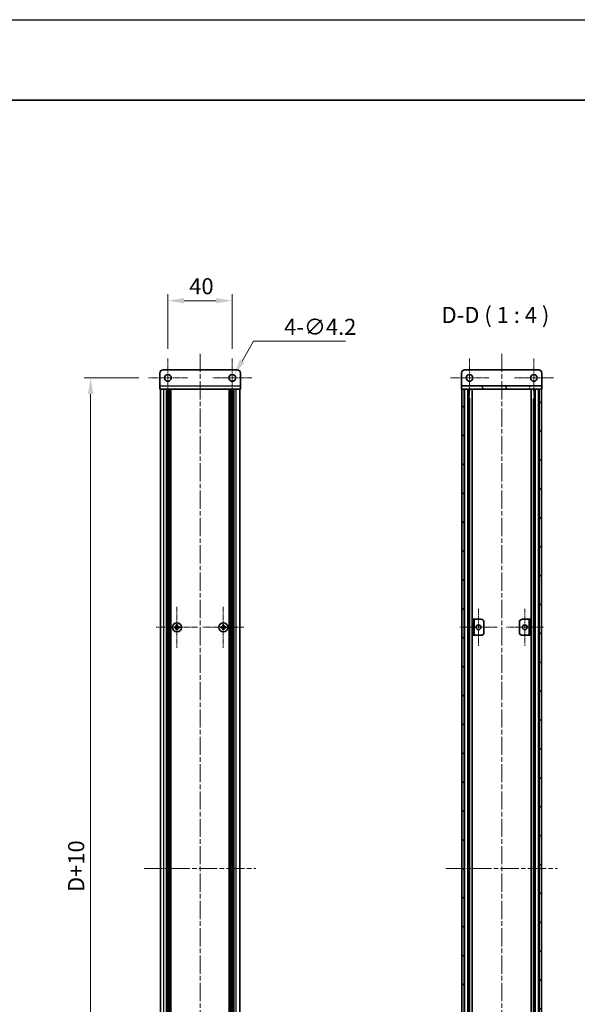
# Model space of a CAD drawing. Units: millimetres. Extents: x -50 to 7364, y -50 to 4857.
# Drawn here: x 1784 to 2130, y 2308 to 2920 of the extents above; entities that cross this region are included whole.
import ezdxf

# ---------------------------------------------------------------- set-up
doc = ezdxf.new("R2010")
doc.units = ezdxf.units.MM
doc.header["$LTSCALE"] = 2
doc.linetypes.add('CHAIN', pattern=[0.3543, 0.2362, -0.0295, 0.0591, -0.0295])
doc.layers.get('Defpoints').update_dxf_attribs({"lineweight": 25})
for name, color, linetype, lineweight in [('Border (ISO)', 7, 'Continuous', 35), ('Center Mark (ISO)', 131, 'Continuous', 18), ('Centerline (ISO)', 131, 'Continuous', 18), ('Dimension (ISO)', 7, 'Continuous', 18), ('Hatch (ISO)', 1, 'Continuous', 18), ('Symbol (ISO)', 7, 'Continuous', 18), ('Visible (ISO)', 7, 'Continuous', 35), ('Visible Narrow (ISO)', 7, 'Continuous', 25)]:
    doc.layers.add(name, color=color, linetype=linetype, lineweight=lineweight)
doc.styles.add('Note Text (TK)', font='txt')
doc.dimstyles.new('Default - Method 1b (TK)', dxfattribs={"dimscale": 2, "dimtxt": 2.5, "dimasz": 2.5, "dimexe": 1, "dimexo": 1.5, "dimgap": 1, "dimtad": 1, "dimtoh": 1, "dimrnd": 1e-08, "dimdsep": 46, "dimtxsty": 'Note Text (TK)', "dimcen": 0.09, "dimdle": 5, "dimclrd": 100, "dimclre": 100, "dimclrt": 7, "dimadec": 1, "dimazin": 1, "dimtfac": 1, "dimtmove": 0, "dimatfit": 3, "dimfxl": 1, "dimtolj": 1, "dimlwd": -1, "dimlwe": -1, "dimarcsym": 0})
pattern_1 = [(135.0002, (744, 1713.5), (-8.98022, -8.98029), [])]

# ---------------------------------------------------------------- blocks, each defined once
blk = doc.blocks.new('図面枠 tk図枠')
at = {"layer": 'Border (ISO)'}
blk.add_line((14.5, 289), (405.5, 289), dxfattribs=at)
blk = doc.blocks.new('*D110')
at = {"layer": 'Defpoints', "color": 0}
for p in [(1916.07, 2744.84), (1876.07, 2708.94), (1916.07, 2708.94)]:
    blk.add_point(p, dxfattribs=at)
at = {"layer": 'Dimension (ISO)', "color": 100}
for p, q in [((1876.07, 2714.94), (1876.07, 2748.84)), ((1916.07, 2714.94), (1916.07, 2748.84)), ((1886.07, 2744.84), (1906.07, 2744.84))]:
    blk.add_line(p, q, dxfattribs=at)
for points in [[(1886.07, 2746.51), (1886.07, 2743.18), (1876.07, 2744.84)], [(1906.07, 2746.51), (1906.07, 2743.18), (1916.07, 2744.84)]]:
    blk.add_solid(points, dxfattribs=at)
at = {"layer": 'Dimension (ISO)', "color": 7, "insert": (1889.31, 2753.84), "char_height": 10, "attachment_point": 4, "style": 'Note Text (TK)'}
blk.add_mtext('\\A1;40', dxfattribs=at)
blk = doc.blocks.new('*D111')
at = {"layer": 'Defpoints', "color": 0}
for p in [(1915.02, 2695.03), (1917.12, 2698.66)]:
    blk.add_point(p, dxfattribs=at)
at = {"layer": 'Dimension (ISO)', "color": 100}
for p, q in [((1929.2, 2719.59), (1922.12, 2707.32)), ((1986.33, 2719.59), (1929.2, 2719.59)), ((1915.71, 2696.84), (1916.43, 2696.84)), ((1916.07, 2696.48), (1916.07, 2697.2))]:
    blk.add_line(p, q, dxfattribs=at)
blk.add_solid([(1920.67, 2708.16), (1923.56, 2706.49), (1917.12, 2698.66)], dxfattribs=at)
at = {"layer": 'Dimension (ISO)', "color": 7, "insert": (1948.26, 2728.59), "char_height": 10, "attachment_point": 4, "style": 'Note Text (TK)'}
blk.add_mtext('\\A1;\\fＭＳ Ｐゴシック|b0|i0;\\H10.0000;4-∅4.2', dxfattribs=at)
blk = doc.blocks.new('*D112')
at = {"layer": 'Defpoints', "color": 0}
for p in [(1863.97, 2696.84), (1828.07, 2086.84), (1863.97, 2086.84)]:
    blk.add_point(p, dxfattribs=at)
at = {"layer": 'Dimension (ISO)', "color": 100}
for p, q in [((1857.97, 2696.84), (1824.07, 2696.84)), ((1828.07, 2686.84), (1828.07, 2096.84)), ((1857.97, 2086.84), (1824.07, 2086.84))]:
    blk.add_line(p, q, dxfattribs=at)
for points in [[(1826.4, 2686.84), (1829.73, 2686.84), (1828.07, 2696.84)], [(1826.4, 2096.84), (1829.73, 2096.84), (1828.07, 2086.84)]]:
    blk.add_solid(points, dxfattribs=at)
at = {"layer": 'Dimension (ISO)', "color": 7, "insert": (1819.07, 2374.26), "char_height": 10, "attachment_point": 4, "rotation": 90, "style": 'Note Text (TK)'}
blk.add_mtext('\\A1; \\fＭＳ Ｐゴシック|b0|i0;\\H10.0000;D+10', dxfattribs=at)

msp = doc.modelspace()

# ---------------------------------------------------------------- hatches: boundary and pattern name
at = {"layer": 'Hatch (ISO)'}
h = msp.add_hatch(dxfattribs=at)
h.set_pattern_fill('ANSI31', color=256, scale=101.6, angle=75.0001754, style=0)
h.set_pattern_definition([(120.0002, (744, 1713.5), (-10.9985, -6.35003), [])])
h.paths.add_polyline_path([(2058.41, 2689.8446), (2058.71, 2689.8446), (2060.21, 2689.8446), (2106.61, 2689.8446), (2108.11, 2689.8446), (2108.41, 2689.8446), (2108.41, 2691.8446), (2058.41, 2691.8446)])
h = msp.add_hatch(dxfattribs=at)
h.set_pattern_fill('ANSI31', color=256, scale=101.6, angle=90.0002105, style=0)
h.set_pattern_definition(pattern_1)
h.paths.add_polyline_path([(2058.71, 2093.8446), (2060.21, 2093.8446), (2060.21, 2689.8446), (2058.71, 2689.8446)])
h = msp.add_hatch(dxfattribs=at)
h.set_pattern_fill('ANSI31', color=256, scale=101.6, style=0)
h.set_pattern_definition([(45, (744, 1713.5), (-8.98026, 8.98026), [])])
h.paths.add_polyline_path([(2106.61, 2093.8446), (2108.11, 2093.8446), (2108.11, 2689.8446), (2106.61, 2689.8446)])
h = msp.add_hatch(dxfattribs=at)
h.set_pattern_fill('ANSI31', color=256, scale=101.6, angle=90.0002105, style=0)
h.set_pattern_definition(pattern_1)
h.paths.add_polyline_path([(2065.21, 2536.8446), (2066.41, 2536.8446), (2066.41, 2546.8446), (2065.21, 2546.8446)])
h = msp.add_hatch(dxfattribs=at)
h.set_pattern_fill('ANSI31', color=256, scale=101.6, angle=105.0002455, style=0)
h.set_pattern_definition([(150.0002, (744, 1713.5), (-6.34995, -10.99855), [])])
h.paths.add_polyline_path([(2101.61, 2546.8446), (2100.41, 2546.8446), (2100.41, 2536.8446), (2101.61, 2536.8446)])

# ---------------------------------------------------------------- linework, layer by layer
at = {"color": 6}
msp.add_lwpolyline([(-50, 2919.5), (5995, 2919.5), (5995, 1695.5), (-50, 1695.5)], close=True, dxfattribs=at)
at = {"layer": 'Center Mark (ISO)', "linetype": 'CHAIN', "ltscale": 6.722705}
for p, q in [((1876.0682, 2708.9446), (1876.0682, 2684.7446)), ((1916.0682, 2708.9446), (1916.0682, 2684.7446)), ((2063.41, 2708.9446), (2063.41, 2684.7446)), ((2103.41, 2708.9446), (2103.41, 2684.7446)), ((1888.1682, 2696.8446), (1863.9682, 2696.8446)), ((1928.1682, 2696.8446), (1903.9682, 2696.8446)), ((2075.51, 2696.8446), (2051.31, 2696.8446)), ((2115.51, 2696.8446), (2091.31, 2696.8446))]:
    msp.add_line(p, q, dxfattribs=at)
at = {"layer": 'Center Mark (ISO)', "linetype": 'CHAIN', "ltscale": 7.111628}
for p, q in [((1881.6682, 2554.6446), (1881.6682, 2529.0446)), ((1910.4682, 2554.6446), (1910.4682, 2529.0446)), ((1894.4682, 2541.8446), (1868.8682, 2541.8446)), ((1923.2682, 2541.8446), (1897.6682, 2541.8446))]:
    msp.add_line(p, q, dxfattribs=at)
at = {"layer": 'Center Mark (ISO)', "linetype": 'CHAIN', "ltscale": 6.389343}
for p, q in [((2069.01, 2553.3446), (2069.01, 2530.3446)), ((2097.81, 2553.3446), (2097.81, 2530.3446)), ((2080.51, 2541.8446), (2057.51, 2541.8446)), ((2109.31, 2541.8446), (2086.31, 2541.8446))]:
    msp.add_line(p, q, dxfattribs=at)
at = {"layer": 'Centerline (ISO)', "linetype": 'CHAIN', "ltscale": 23.990969}
for p, q in [((1896.0682, 2711.8446), (1896.0682, 2071.8446)), ((2083.41, 2711.8446), (2083.41, 2071.8446)), ((1861.3682, 2391.8446), (1930.7682, 2391.8446)), ((2048.71, 2391.8446), (2118.11, 2391.8446))]:
    msp.add_line(p, q, dxfattribs=at)
at = {"layer": 'Visible (ISO)'}
for p, q in [((1871.0682, 2691.8456), (1871.0682, 2699.8446)), ((1873.0682, 2701.8446), (1919.0682, 2701.8446)), ((1921.0682, 2699.8446), (1921.0682, 2691.8456)), ((2058.41, 2699.8446), (2058.41, 2691.8456)), ((2106.41, 2701.8446), (2060.41, 2701.8446)), ((2108.41, 2699.8446), (2108.41, 2691.8456)), ((1871.0682, 2691.8456), (1871.0682, 2689.8446)), ((1921.0682, 2689.8446), (1871.0682, 2689.8446)), ((1871.3682, 2093.8446), (1871.3682, 2689.8446)), ((1875.2182, 2093.8446), (1875.2182, 2689.8446)), ((1875.4682, 2093.8446), (1875.4682, 2689.8446)), ((1875.7182, 2093.8446), (1875.7182, 2689.8446)), ((1875.9682, 2093.8446), (1875.9682, 2689.8446)), ((1876.2182, 2093.8446), (1876.2182, 2689.8446)), ((1876.4682, 2093.8446), (1876.4682, 2689.8446)), ((1876.7182, 2093.8446), (1876.7182, 2689.8446)), ((1876.9682, 2093.8446), (1876.9682, 2689.8446)), ((1877.2182, 2093.8446), (1877.2182, 2689.8446)), ((1877.4682, 2093.8446), (1877.4682, 2689.8446)), ((1877.7182, 2093.8446), (1877.7182, 2689.8446)), ((1877.9682, 2093.8446), (1877.9682, 2689.8446)), ((1914.1682, 2093.8446), (1914.1682, 2689.8446)), ((1914.4182, 2093.8446), (1914.4182, 2689.8446)), ((1914.6682, 2093.8446), (1914.6682, 2689.8446)), ((1914.9182, 2093.8446), (1914.9182, 2689.8446)), ((1915.1682, 2093.8446), (1915.1682, 2689.8446)), ((1915.4182, 2093.8446), (1915.4182, 2689.8446)), ((1915.6682, 2093.8446), (1915.6682, 2689.8446)), ((1915.9182, 2093.8446), (1915.9182, 2689.8446)), ((1916.1682, 2093.8446), (1916.1682, 2689.8446)), ((1916.4182, 2093.8446), (1916.4182, 2689.8446)), ((1916.6682, 2093.8446), (1916.6682, 2689.8446)), ((1916.9182, 2093.8446), (1916.9182, 2689.8446)), ((1920.7682, 2093.8446), (1920.7682, 2689.8446)), ((1921.0682, 2689.8446), (1921.0682, 2691.8456)), ((2058.41, 2691.8456), (2058.41, 2691.8446)), ((2108.41, 2691.8446), (2058.41, 2691.8446)), ((2058.41, 2691.8446), (2058.41, 2689.8446)), ((2058.41, 2689.8446), (2108.41, 2689.8446)), ((2060.21, 2689.8446), (2058.71, 2689.8446)), ((2058.71, 2689.8446), (2058.71, 2093.8446)), ((2060.21, 2093.8446), (2060.21, 2689.8446)), ((2060.26, 2093.8446), (2060.26, 2689.8446)), ((2062.8962, 2093.8446), (2062.8962, 2689.8446)), ((2062.8962, 2689.6546), (2063.6538, 2689.6546)), ((2062.8962, 2689.1546), (2063.8689, 2689.1546)), ((2065.0406, 2093.8446), (2065.0406, 2689.8446)), ((2101.7795, 2093.8446), (2101.7795, 2689.8446)), ((2102.9512, 2689.1546), (2103.9239, 2689.1546)), ((2103.1663, 2689.6546), (2103.9239, 2689.6546)), ((2103.9239, 2093.8446), (2103.9239, 2689.8446)), ((2106.56, 2093.8446), (2106.56, 2689.8446)), ((2108.11, 2689.8446), (2106.61, 2689.8446)), ((2106.61, 2689.8446), (2106.61, 2093.8446)), ((2108.11, 2093.8446), (2108.11, 2689.8446)), ((2108.41, 2691.8456), (2108.41, 2691.8446)), ((2108.41, 2689.8446), (2108.41, 2691.8446)), ((2062.8962, 2683.8446), (2063.8689, 2683.8446)), ((2102.9512, 2683.8446), (2103.9239, 2683.8446)), ((2066.41, 2546.8446), (2065.21, 2546.8446)), ((2065.21, 2546.8446), (2065.21, 2536.8446)), ((2066.41, 2536.8446), (2066.41, 2546.8446)), ((2066.41, 2546.8446), (2066.411, 2546.8446)), ((2066.411, 2546.8446), (2070.41, 2546.8446)), ((2096.41, 2546.8446), (2100.409, 2546.8446)), ((2100.409, 2546.8446), (2100.41, 2546.8446)), ((2101.61, 2546.8446), (2100.41, 2546.8446)), ((2100.41, 2546.8446), (2100.41, 2536.8446)), ((2101.61, 2536.8446), (2101.61, 2546.8446)), ((1880.7932, 2542.2196), (1880.0682, 2542.2196)), ((1880.0682, 2542.2196), (1880.0682, 2541.4696)), ((1880.0682, 2541.4696), (1880.7932, 2541.4696)), ((1882.0432, 2543.4446), (1881.2932, 2543.4446)), ((1881.2932, 2543.4446), (1881.2932, 2542.7196)), ((1881.2932, 2540.9696), (1881.2932, 2540.2446)), ((1881.2932, 2540.2446), (1882.0432, 2540.2446)), ((1882.0432, 2542.7196), (1882.0432, 2543.4446)), ((1882.0432, 2540.2446), (1882.0432, 2540.9696)), ((1883.2682, 2542.2196), (1882.5432, 2542.2196)), ((1882.5432, 2541.4696), (1883.2682, 2541.4696)), ((1883.2682, 2541.4696), (1883.2682, 2542.2196)), ((1909.5932, 2542.2196), (1908.8682, 2542.2196)), ((1908.8682, 2542.2196), (1908.8682, 2541.4696)), ((1908.8682, 2541.4696), (1909.5932, 2541.4696)), ((1910.8432, 2543.4446), (1910.0932, 2543.4446)), ((1910.0932, 2543.4446), (1910.0932, 2542.7196)), ((1910.0932, 2540.9696), (1910.0932, 2540.2446)), ((1910.0932, 2540.2446), (1910.8432, 2540.2446)), ((1910.8432, 2542.7196), (1910.8432, 2543.4446)), ((1910.8432, 2540.2446), (1910.8432, 2540.9696)), ((1912.0682, 2542.2196), (1911.3432, 2542.2196)), ((1911.3432, 2541.4696), (1912.0682, 2541.4696)), ((1912.0682, 2541.4696), (1912.0682, 2542.2196)), ((2072.41, 2544.8446), (2072.41, 2538.8446)), ((2094.41, 2538.8446), (2094.41, 2544.8446)), ((2065.21, 2536.8446), (2066.41, 2536.8446)), ((2066.411, 2536.8446), (2066.41, 2536.8446)), ((2070.41, 2536.8446), (2066.411, 2536.8446)), ((2100.409, 2536.8446), (2096.41, 2536.8446)), ((2100.41, 2536.8446), (2100.409, 2536.8446)), ((2100.41, 2536.8446), (2101.61, 2536.8446))]:
    msp.add_line(p, q, dxfattribs=at)
for centre, radius in [((1876.0682, 2696.8446), 2.1), ((1916.0682, 2696.8446), 2.1), ((2063.41, 2696.8446), 2.1), ((2103.41, 2696.8446), 2.1), ((1881.6682, 2541.8446), 2.8), ((1910.4682, 2541.8446), 2.8), ((2069.01, 2541.8446), 1.5), ((2097.81, 2541.8446), 1.5)]:
    msp.add_circle(centre, radius, dxfattribs=at)
for centre, start, end in [((1873.0682, 2699.8446), 90, 180), ((1919.0682, 2699.8446), 0, 90), ((2060.41, 2699.8446), 90, 180), ((2106.41, 2699.8446), 0, 90), ((2070.41, 2544.8446), 0, 90), ((2096.41, 2544.8446), 90, 180), ((2070.41, 2538.8446), 270, 0), ((2096.41, 2538.8446), 180, 270)]:
    msp.add_arc(centre, 2, start, end, dxfattribs=at)
for points in [[(1880.7932, 2542.2196), (1880.8557, 2542.2196), (1880.9226, 2542.2321), (1881.0458, 2542.283), (1881.1022, 2542.3215), (1881.1912, 2542.4106), (1881.2297, 2542.467), (1881.2807, 2542.5902), (1881.2932, 2542.6571), (1881.2932, 2542.7196)], [(1881.2932, 2540.9696), (1881.2932, 2541.0321), (1881.2807, 2541.099), (1881.2297, 2541.2223), (1881.1912, 2541.2787), (1881.1022, 2541.3677), (1881.0458, 2541.4062), (1880.9226, 2541.4572), (1880.8557, 2541.4696), (1880.7932, 2541.4696)], [(1882.0432, 2542.7196), (1882.0432, 2542.6571), (1882.0556, 2542.5902), (1882.1066, 2542.467), (1882.1451, 2542.4106), (1882.2341, 2542.3215), (1882.2905, 2542.283), (1882.4137, 2542.2321), (1882.4806, 2542.2196), (1882.5432, 2542.2196)], [(1882.5432, 2541.4696), (1882.4806, 2541.4696), (1882.4137, 2541.4572), (1882.2905, 2541.4062), (1882.2341, 2541.3677), (1882.1451, 2541.2787), (1882.1066, 2541.2223), (1882.0556, 2541.099), (1882.0432, 2541.0321), (1882.0432, 2540.9696)], [(1909.5932, 2542.2196), (1909.6557, 2542.2196), (1909.7226, 2542.2321), (1909.8458, 2542.283), (1909.9022, 2542.3215), (1909.9912, 2542.4106), (1910.0297, 2542.467), (1910.0807, 2542.5902), (1910.0932, 2542.6571), (1910.0932, 2542.7196)], [(1910.0932, 2540.9696), (1910.0932, 2541.0321), (1910.0807, 2541.099), (1910.0297, 2541.2223), (1909.9912, 2541.2787), (1909.9022, 2541.3677), (1909.8458, 2541.4062), (1909.7226, 2541.4572), (1909.6557, 2541.4696), (1909.5932, 2541.4696)], [(1910.8432, 2542.7196), (1910.8432, 2542.6571), (1910.8556, 2542.5902), (1910.9066, 2542.467), (1910.9451, 2542.4106), (1911.0341, 2542.3215), (1911.0905, 2542.283), (1911.2137, 2542.2321), (1911.2806, 2542.2196), (1911.3432, 2542.2196)], [(1911.3432, 2541.4696), (1911.2806, 2541.4696), (1911.2137, 2541.4572), (1911.0905, 2541.4062), (1911.0341, 2541.3677), (1910.9451, 2541.2787), (1910.9066, 2541.2223), (1910.8556, 2541.099), (1910.8432, 2541.0321), (1910.8432, 2540.9696)]]:
    msp.add_open_spline(points, degree=3, knots=[0.076192776, 0.076192776, 0.076192776, 0.076192776, 0.0950828432, 0.0950828432, 0.1139729103, 0.1139729103, 0.1328629774, 0.1328629774, 0.1517530446, 0.1517530446, 0.1517530446, 0.1517530446], dxfattribs=at)
at = {"layer": 'Visible Narrow (ISO)'}
for p, q in [((1871.0682, 2691.8456), (1921.0682, 2691.8456)), ((1873.5682, 2093.8446), (1873.5682, 2689.8446)), ((1918.5682, 2093.8446), (1918.5682, 2689.8446)), ((2058.41, 2691.8456), (2108.41, 2691.8456)), ((2060.56, 2093.8446), (2060.56, 2689.8446)), ((2062.3421, 2093.8446), (2062.3421, 2689.8446)), ((2062.4876, 2093.8446), (2062.4876, 2689.8446)), ((2104.3325, 2093.8446), (2104.3325, 2689.8446)), ((2104.478, 2093.8446), (2104.478, 2689.8446)), ((2106.26, 2093.8446), (2106.26, 2689.8446)), ((2063.5483, 2099.8446), (2063.5483, 2683.8446)), ((2103.2718, 2099.8446), (2103.2718, 2683.8446)), ((2066.411, 2546.8446), (2066.411, 2536.8446)), ((2100.409, 2536.8446), (2100.409, 2546.8446)), ((1881.0682, 2541.3872), (1881.0682, 2542.302)), ((1881.2107, 2542.4446), (1882.1256, 2542.4446)), ((1882.1256, 2541.2446), (1881.2107, 2541.2446)), ((1882.2682, 2542.302), (1882.2682, 2541.3872)), ((1909.8682, 2541.3872), (1909.8682, 2542.302)), ((1910.0107, 2542.4446), (1910.9256, 2542.4446)), ((1910.9256, 2541.2446), (1910.0107, 2541.2446)), ((1911.0682, 2542.302), (1911.0682, 2541.3872))]:
    msp.add_line(p, q, dxfattribs=at)

# ---------------------------------------------------------------- block references
at = {"xscale": 4, "yscale": 4, "zscale": 4}
msp.add_blockref('図面枠 tk図枠', (744, 1713.5), dxfattribs=at)

# ---------------------------------------------------------------- texts
at = {"layer": 'Symbol (ISO)', "color": 7, "insert": (2046.077, 2727.8446), "char_height": 10, "attachment_point": 7, "style": 'Note Text (TK)'}
msp.add_mtext('D-D ( 1 : 4 )', dxfattribs=at)

# ---------------------------------------------------------------- dimensions: what is measured, and where the dimension line sits
at = {"layer": 'Dimension (ISO)', "color": 100}
dim = msp.add_linear_dim(base=(1916.0682, 2744.8446), p1=(1876.0682, 2708.9446), p2=(1916.0682, 2708.9446), angle=180, dimstyle='Default - Method 1b (TK)', override={"dimscale": 0, "dimtxt": 10, "dimasz": 10, "dimexe": 4, "dimexo": 6, "dimgap": 4, "dimtoh": 0, "dimdec": 2, "dimcen": 0.36, "dimtol": 0, "dimlim": 0, "dimtp": 0, "dimtm": 0, "dimtdec": 2, "dimtofl": 0, "dimatfit": 1}, dxfattribs=at)
dim.commit()
dim.dimension.update_dxf_attribs({"geometry": '*D110', "text_midpoint": (1896.0682, 2744.8446), "dimtype": 160})
dim = msp.add_diameter_dim_2p(p1=(1915.0182, 2695.026), p2=(1917.1182, 2698.6633), text='\\fＭＳ Ｐゴシック|b0|i0;\\H10.0000;4-<>', dimstyle='Default - Method 1b (TK)', override={"dimscale": 0, "dimtxt": 10, "dimasz": 10, "dimexe": 4, "dimexo": 6, "dimgap": 4, "dimtih": 1, "dimdec": 2, "dimlfac": 1, "dimcen": 0.36, "dimtol": 0, "dimlim": 0, "dimtp": 0, "dimtm": 0, "dimtdec": 2, "dimtofl": 0}, dxfattribs=at)
dim.commit()
dim.dimension.update_dxf_attribs({"geometry": '*D111', "text_midpoint": (1967.2955, 2719.5914), "dimtype": 163})
dim = msp.add_linear_dim(base=(1828.0682, 2086.8446), p1=(1863.9682, 2696.8446), p2=(1863.9682, 2086.8446), angle=90, text=' \\fＭＳ Ｐゴシック|b0|i0;\\H10.0000;D+10', dimstyle='Default - Method 1b (TK)', override={"dimscale": 0, "dimtxt": 10, "dimasz": 10, "dimexe": 4, "dimexo": 6, "dimgap": 4, "dimtoh": 0, "dimdec": 2, "dimcen": 0.36, "dimtol": 0, "dimlim": 0, "dimtp": 0, "dimtm": 0, "dimtdec": 2, "dimtofl": 0, "dimatfit": 1}, dxfattribs=at)
dim.commit()
dim.dimension.update_dxf_attribs({"geometry": '*D112', "text_midpoint": (1828.0682, 2391.8446), "dimtype": 160})

doc.saveas('drawing.dxf')
